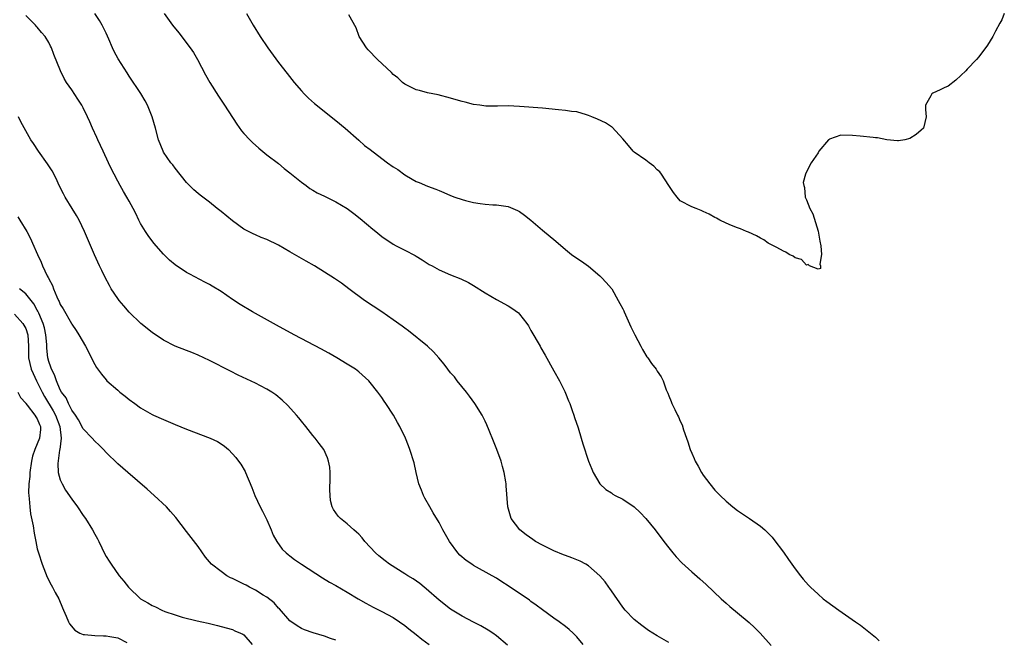
# Model space of a CAD drawing. Units: inches. Extents: x 2508000 to 2511000, y 1518000 to 1521000.
# Drawn here: x 2510176 to 2510347, y 1520662 to 1520770 of the extents above; entities that cross this region are included whole.
import ezdxf

# ---------------------------------------------------------------- set-up
doc = ezdxf.new("R2010")
doc.units = ezdxf.units.IN
doc.header["$MEASUREMENT"] = 0
doc.layers.add('LD25081518_10ft', color=133, linetype='Continuous')

msp = doc.modelspace()

# ---------------------------------------------------------------- linework, layer by layer
at = {"layer": 'LD25081518_10ft'}
for points, elevation in [([(2510289, 1520661.36), (2510287, 1520662.52), (2510285.48, 1520663.48), (2510284.32, 1520664.32), (2510283, 1520665.37), (2510281.43, 1520667), (2510281, 1520667.51), (2510279, 1520670.39), (2510278.76, 1520670.76), (2510278.57, 1520671), (2510277.93, 1520671.93), (2510276.99, 1520672.99), (2510275, 1520674.72), (2510274.53, 1520675), (2510273.54, 1520675.54), (2510272.12, 1520676.12), (2510271, 1520676.53), (2510270.67, 1520676.67), (2510269, 1520677.33), (2510267, 1520678.31), (2510265.76, 1520679), (2510265.3, 1520679.3), (2510264.15, 1520680.15), (2510263.04, 1520681), (2510261.57, 1520683), (2510260.96, 1520685), (2510260.68, 1520688.68), (2510260.68, 1520689), (2510260.64, 1520689.36), (2510260.35, 1520691), (2510260.05, 1520692.05), (2510259.8, 1520693), (2510259.07, 1520695), (2510258.49, 1520696.49), (2510257.7, 1520698.3), (2510257.3, 1520699.3), (2510257, 1520699.93), (2510256.67, 1520700.67), (2510256.48, 1520701), (2510255.23, 1520703), (2510254.31, 1520704.31), (2510253.78, 1520705), (2510252.15, 1520707), (2510251.65, 1520707.65), (2510251, 1520708.39), (2510250.53, 1520709), (2510249.89, 1520709.89), (2510248.94, 1520711), (2510248.04, 1520712.04), (2510246.99, 1520713), (2510243.67, 1520715.67), (2510243, 1520716.15), (2510242.53, 1520716.53), (2510241, 1520717.64), (2510239.01, 1520719.01), (2510236.01, 1520721), (2510233.26, 1520723), (2510231.98, 1520723.98), (2510230.79, 1520724.79), (2510227.27, 1520727), (2510225.84, 1520727.84), (2510225, 1520728.29), (2510223.83, 1520729), (2510223, 1520729.47), (2510221, 1520730.65), (2510219, 1520731.63), (2510217.99, 1520731.99), (2510217, 1520732.43), (2510216.59, 1520732.59), (2510215, 1520733.41), (2510213, 1520734.84), (2510211, 1520736.5), (2510210.35, 1520737), (2510209, 1520738.1), (2510207.34, 1520739.34), (2510207, 1520739.62), (2510206.27, 1520740.27), (2510205.25, 1520741.25), (2510205, 1520741.53), (2510203, 1520744.04), (2510202.6, 1520744.6), (2510202.27, 1520745), (2510201, 1520746.84), (2510200.91, 1520747), (2510200.11, 1520749), (2510199.59, 1520751), (2510199.03, 1520753), (2510198.21, 1520755), (2510197.79, 1520755.79), (2510197.04, 1520757.04), (2510195, 1520760.1), (2510194.66, 1520760.66), (2510193.1, 1520763.1), (2510192.37, 1520764.37), (2510192.07, 1520765), (2510191.44, 1520766.56), (2510191, 1520767.55), (2510190.32, 1520769), (2510189.81, 1520769.81), (2510189.01, 1520771.01)], 6850), ([(2510201.08, 1520771), (2510202.55, 1520769), (2510203.64, 1520767.64), (2510205.64, 1520765), (2510206.19, 1520764.19), (2510206.92, 1520763), (2510208.32, 1520760.32), (2510209.07, 1520759), (2510210.59, 1520756.59), (2510211.63, 1520755), (2510213.73, 1520751.73), (2510214.58, 1520750.58), (2510215, 1520750.11), (2510216.01, 1520749), (2510216.5, 1520748.5), (2510217.56, 1520747.56), (2510219, 1520746.4), (2510221, 1520744.84), (2510222.01, 1520744.01), (2510223, 1520743.23), (2510225, 1520741.63), (2510225.82, 1520741), (2510226.5, 1520740.5), (2510227, 1520740.22), (2510227.74, 1520739.74), (2510229, 1520739.15), (2510231, 1520738.18), (2510233, 1520737.03), (2510234.13, 1520736.13), (2510235.27, 1520735.27), (2510237.44, 1520733.44), (2510237.95, 1520733), (2510239, 1520732.16), (2510241, 1520730.78), (2510241.49, 1520730.51), (2510243, 1520729.73), (2510244.81, 1520728.81), (2510245, 1520728.69), (2510246.07, 1520728.07), (2510247.28, 1520727.28), (2510247.76, 1520727), (2510249, 1520726.31), (2510251, 1520725.43), (2510252.76, 1520724.76), (2510254.11, 1520724.11), (2510255, 1520723.59), (2510257, 1520722.33), (2510259, 1520721.14), (2510261, 1520720.06), (2510261.66, 1520719.66), (2510262.81, 1520718.81), (2510263, 1520718.62), (2510264.25, 1520717), (2510264.55, 1520716.55), (2510265, 1520715.73), (2510266.57, 1520713), (2510266.71, 1520712.71), (2510267.45, 1520711.45), (2510269, 1520708.75), (2510269.94, 1520707), (2510270.87, 1520705.13), (2510271, 1520704.82), (2510271.51, 1520703.51), (2510271.74, 1520703), (2510272.19, 1520701.81), (2510272.47, 1520701), (2510272.59, 1520700.59), (2510273.24, 1520698.76), (2510273.76, 1520697), (2510274.02, 1520696.02), (2510275.04, 1520693), (2510275.59, 1520691.59), (2510275.85, 1520691), (2510277.01, 1520689), (2510278.01, 1520688.01), (2510279, 1520687.43), (2510279.24, 1520687.24), (2510279.66, 1520687), (2510281, 1520686.33), (2510282.99, 1520684.99), (2510284.03, 1520684.03), (2510285, 1520682.98), (2510286.63, 1520681), (2510288.16, 1520679), (2510289, 1520677.86), (2510289.7, 1520677), (2510290.29, 1520676.29), (2510291.27, 1520675.27), (2510293, 1520673.71), (2510294.44, 1520672.44), (2510295.49, 1520671.49), (2510298.11, 1520669), (2510299, 1520668.2), (2510299.64, 1520667.64), (2510301, 1520666.54), (2510303, 1520664.88), (2510303.96, 1520663.96), (2510304.93, 1520663), (2510306.84, 1520660.84)], 6840), ([(2510215.44, 1520771), (2510216.61, 1520769), (2510217.84, 1520767), (2510219.13, 1520765), (2510221, 1520762.47), (2510222.53, 1520760.53), (2510223.76, 1520759), (2510225, 1520757.55), (2510225.51, 1520757), (2510226.25, 1520756.25), (2510227.31, 1520755.31), (2510231, 1520752.34), (2510232.61, 1520751), (2510235, 1520748.93), (2510236.02, 1520748.02), (2510237, 1520747.28), (2510239, 1520745.74), (2510240, 1520745), (2510241, 1520744.28), (2510241.79, 1520743.79), (2510243, 1520742.88), (2510243.3, 1520742.7), (2510245, 1520741.71), (2510245.53, 1520741.53), (2510247, 1520740.89), (2510248.4, 1520740.4), (2510249, 1520740.14), (2510249.81, 1520739.81), (2510251, 1520739.27), (2510251.72, 1520739), (2510253, 1520738.57), (2510253.58, 1520738.42), (2510255, 1520738.08), (2510256.12, 1520737.88), (2510257, 1520737.77), (2510258.34, 1520737.66), (2510259, 1520737.64), (2510261, 1520737.37), (2510261.83, 1520737), (2510262.66, 1520736.66), (2510263, 1520736.48), (2510263.86, 1520735.86), (2510264.95, 1520735), (2510267, 1520733.24), (2510269.32, 1520731.32), (2510271, 1520729.85), (2510272.08, 1520729), (2510272.61, 1520728.61), (2510273.81, 1520727.81), (2510275, 1520726.95), (2510277, 1520725.27), (2510277.28, 1520725), (2510278.09, 1520724.09), (2510279, 1520723.09), (2510279.06, 1520723), (2510280.21, 1520721), (2510280.45, 1520720.45), (2510281, 1520719.51), (2510281.16, 1520719.16), (2510281.26, 1520719), (2510281.49, 1520718.51), (2510282.41, 1520716.41), (2510283.07, 1520715), (2510284.11, 1520713), (2510284.43, 1520712.43), (2510285.19, 1520711.19), (2510285.34, 1520711), (2510286.01, 1520710.01), (2510286.8, 1520709), (2510287, 1520708.65), (2510287.65, 1520707.65), (2510288, 1520707), (2510288.57, 1520705.43), (2510288.83, 1520704.83), (2510289, 1520704.36), (2510289.4, 1520703.4), (2510289.55, 1520703), (2510290.04, 1520701.96), (2510290.53, 1520701), (2510290.7, 1520700.7), (2510291, 1520699.96), (2510291.31, 1520699.31), (2510291.56, 1520698.44), (2510292.07, 1520697), (2510292.33, 1520696.33), (2510292.73, 1520695), (2510293, 1520694.36), (2510293.43, 1520693.43), (2510293.59, 1520693), (2510294.11, 1520692.11), (2510294.68, 1520691), (2510295, 1520690.53), (2510296.13, 1520689), (2510297, 1520687.95), (2510297.48, 1520687.48), (2510297.93, 1520687), (2510299, 1520686), (2510300.18, 1520685), (2510301, 1520684.37), (2510303.04, 1520683), (2510305, 1520681.62), (2510305.73, 1520681), (2510306.37, 1520680.37), (2510307, 1520679.71), (2510307.32, 1520679.32), (2510309, 1520677.12), (2510309.85, 1520675.85), (2510310.45, 1520675), (2510311, 1520674.23), (2510311.94, 1520673), (2510312.42, 1520672.42), (2510313.35, 1520671.35), (2510313.69, 1520671), (2510315, 1520669.79), (2510315.9, 1520669), (2510316.52, 1520668.52), (2510318.64, 1520667), (2510321.54, 1520665), (2510322.39, 1520664.39), (2510324.15, 1520663), (2510325, 1520662.28), (2510325.67, 1520661.67)], 6830), ([(2510347.46, 1520771), (2510347, 1520769.92), (2510346.69, 1520769.31), (2510345.91, 1520767.91), (2510345.45, 1520767), (2510345, 1520766.22), (2510344.53, 1520765.47), (2510343, 1520763.43), (2510342.62, 1520763), (2510341, 1520761.3), (2510340.75, 1520761), (2510339, 1520759.39), (2510337.65, 1520758.35), (2510337, 1520758.07), (2510336.3, 1520757.7), (2510335, 1520757.12), (2510334.81, 1520757), (2510334.64, 1520756.64), (2510333.7, 1520755), (2510333.7, 1520754.3), (2510333.83, 1520753), (2510333.36, 1520751), (2510333, 1520750.65), (2510332.09, 1520749.91), (2510331, 1520749.22), (2510330.12, 1520749), (2510329, 1520748.79), (2510328.84, 1520748.84), (2510327, 1520748.98), (2510325.34, 1520749.34), (2510325, 1520749.35), (2510324.62, 1520749.38), (2510322.35, 1520749.65), (2510321, 1520749.76), (2510319, 1520749.77), (2510317, 1520749.1), (2510316.93, 1520749.07), (2510316.84, 1520749), (2510315.14, 1520747), (2510315, 1520746.72), (2510313.81, 1520745), (2510313, 1520743.41), (2510312.84, 1520743), (2510312.44, 1520741.56), (2510312.55, 1520741), (2510312.65, 1520740.65), (2510312.77, 1520739), (2510313, 1520738.53), (2510313.56, 1520737), (2510314.1, 1520736.1), (2510315, 1520733.05), (2510315.3, 1520731.3), (2510315.47, 1520730.53), (2510315.59, 1520729), (2510315.31, 1520727.31), (2510315.41, 1520727), (2510315.42, 1520726.58), (2510315, 1520726.43), (2510313.51, 1520727), (2510313.26, 1520727.27), (2510313, 1520727.12), (2510312.13, 1520728.13), (2510311, 1520728.43), (2510310.68, 1520728.68), (2510309.97, 1520729), (2510309.42, 1520729.42), (2510309, 1520729.56), (2510307.81, 1520730.19), (2510307, 1520730.64), (2510306.3, 1520731), (2510305.56, 1520731.56), (2510305, 1520731.85), (2510304.27, 1520732.27), (2510302.88, 1520732.88), (2510302.55, 1520733), (2510301.5, 1520733.5), (2510301, 1520733.66), (2510299.93, 1520734.07), (2510299, 1520734.45), (2510297.9, 1520735), (2510297.32, 1520735.32), (2510297, 1520735.45), (2510296.03, 1520736.03), (2510295, 1520736.49), (2510294.67, 1520736.67), (2510293.78, 1520737), (2510293, 1520737.31), (2510291, 1520738.38), (2510290.44, 1520739), (2510289.82, 1520739.82), (2510289, 1520741.05), (2510287.75, 1520743), (2510287.42, 1520743.42), (2510287, 1520743.78), (2510286.39, 1520744.39), (2510285.6, 1520745), (2510285, 1520745.45), (2510283, 1520746.83), (2510282.82, 1520747), (2510281.97, 1520747.97), (2510281, 1520749.16), (2510279.17, 1520751.17), (2510279, 1520751.26), (2510277.96, 1520751.96), (2510276.61, 1520752.61), (2510275.58, 1520753), (2510275, 1520753.24), (2510274.68, 1520753.32), (2510273, 1520753.84), (2510272.07, 1520753.93), (2510271, 1520754.11), (2510269.79, 1520754.21), (2510267, 1520754.5), (2510263, 1520754.8), (2510261, 1520754.89), (2510259.16, 1520754.84), (2510257.13, 1520754.87), (2510256.06, 1520755), (2510255, 1520755.16), (2510253.53, 1520755.53), (2510253, 1520755.69), (2510251.96, 1520755.96), (2510251, 1520756.26), (2510248.83, 1520756.83), (2510247, 1520757.18), (2510245.57, 1520757.57), (2510245, 1520757.68), (2510243, 1520758.69), (2510242.64, 1520759), (2510241.78, 1520759.78), (2510241, 1520760.4), (2510240.7, 1520760.7), (2510238.26, 1520763), (2510236.65, 1520764.65), (2510236.35, 1520765), (2510235.09, 1520767), (2510234.52, 1520768.52), (2510233.25, 1520770.75)], 6820), ([(2510274.11, 1520661), (2510273, 1520662.38), (2510272.35, 1520663), (2510271.63, 1520663.63), (2510271, 1520664.16), (2510269.89, 1520665), (2510269, 1520665.6), (2510267, 1520667.05), (2510265.9, 1520667.9), (2510265, 1520668.51), (2510264.72, 1520668.72), (2510261, 1520671.22), (2510259.95, 1520671.95), (2510259, 1520672.56), (2510258.25, 1520673), (2510255, 1520674.79), (2510254.68, 1520675), (2510253.68, 1520675.68), (2510252.61, 1520676.61), (2510252.24, 1520677), (2510250.79, 1520679), (2510249.67, 1520681), (2510249, 1520682.29), (2510247.96, 1520683.96), (2510247.35, 1520685), (2510246.51, 1520686.51), (2510246.27, 1520687), (2510245.9, 1520687.9), (2510245.49, 1520689), (2510245.01, 1520691), (2510244.66, 1520692.66), (2510243.91, 1520695), (2510243.64, 1520695.64), (2510243.11, 1520697), (2510242.16, 1520699), (2510241.73, 1520699.73), (2510241.04, 1520701), (2510239.73, 1520703), (2510239.42, 1520703.42), (2510239, 1520704.06), (2510238.34, 1520705), (2510237, 1520706.7), (2510236.73, 1520707), (2510235, 1520708.56), (2510234.42, 1520709), (2510233, 1520709.91), (2510231.18, 1520711), (2510229.79, 1520711.79), (2510229, 1520712.2), (2510228.5, 1520712.5), (2510223.75, 1520715), (2510220.67, 1520716.67), (2510216.5, 1520719), (2510214.31, 1520720.31), (2510213, 1520721.17), (2510211, 1520722.54), (2510209.47, 1520723.47), (2510209, 1520723.78), (2510208.19, 1520724.19), (2510205.58, 1520725.58), (2510205, 1520725.87), (2510203, 1520727.22), (2510202.02, 1520728.02), (2510201, 1520729.05), (2510199.32, 1520731), (2510198.32, 1520732.32), (2510197.84, 1520733), (2510197, 1520734.42), (2510196.68, 1520735), (2510196.14, 1520736.14), (2510195.7, 1520737), (2510195, 1520738.27), (2510194.59, 1520739), (2510193.99, 1520739.99), (2510193.43, 1520741), (2510193, 1520741.81), (2510192.39, 1520743), (2510191.9, 1520743.9), (2510191.41, 1520745), (2510190.45, 1520747), (2510190.01, 1520748.01), (2510189.53, 1520749), (2510189.38, 1520749.38), (2510188.63, 1520751), (2510188.15, 1520752.15), (2510187.77, 1520753), (2510187, 1520754.55), (2510186.77, 1520755), (2510186.08, 1520756.08), (2510185, 1520757.72), (2510184.11, 1520759), (2510183.7, 1520759.7), (2510183.05, 1520761), (2510181.86, 1520763.86), (2510181.48, 1520765), (2510181.3, 1520765.3), (2510181, 1520765.95), (2510180.37, 1520767), (2510179.71, 1520767.71), (2510179, 1520768.61), (2510178.81, 1520768.81), (2510178.67, 1520769), (2510177, 1520770.65)], 6860), ([(2510260.93, 1520660.93), (2510259, 1520662.56), (2510258.37, 1520663), (2510257.54, 1520663.54), (2510256.29, 1520664.29), (2510255, 1520664.93), (2510253, 1520665.94), (2510251, 1520667.18), (2510249, 1520668.76), (2510246.73, 1520670.73), (2510246.38, 1520671), (2510245.63, 1520671.63), (2510244.45, 1520672.45), (2510243.56, 1520673), (2510243, 1520673.36), (2510240.36, 1520675), (2510239.59, 1520675.59), (2510238.48, 1520676.48), (2510237.89, 1520677), (2510236.07, 1520679), (2510235.59, 1520679.59), (2510235, 1520680.24), (2510234.62, 1520680.62), (2510234.16, 1520681), (2510233, 1520682.08), (2510231.79, 1520683), (2510231.39, 1520683.39), (2510230.57, 1520684.57), (2510230.38, 1520685), (2510230.1, 1520686.1), (2510230, 1520687), (2510229.98, 1520687.98), (2510230.02, 1520690.02), (2510230.01, 1520691), (2510229.93, 1520691.93), (2510229.75, 1520693), (2510229.55, 1520693.55), (2510228.89, 1520695), (2510228.08, 1520696.08), (2510227.38, 1520697), (2510227, 1520697.45), (2510225.78, 1520699), (2510225, 1520699.94), (2510224.54, 1520700.54), (2510224.14, 1520701), (2510222.66, 1520702.66), (2510221.63, 1520703.63), (2510220.53, 1520704.53), (2510219.83, 1520705), (2510219, 1520705.52), (2510217.9, 1520706.1), (2510217, 1520706.6), (2510213.99, 1520707.99), (2510212.64, 1520708.64), (2510209, 1520710.51), (2510207, 1520711.46), (2510205.91, 1520711.91), (2510205, 1520712.26), (2510203, 1520713), (2510201, 1520714.05), (2510199, 1520715.41), (2510197.01, 1520717), (2510195, 1520718.94), (2510194.06, 1520720.06), (2510193.25, 1520721), (2510193, 1520721.33), (2510191.89, 1520723), (2510191.59, 1520723.59), (2510190.79, 1520725), (2510190.23, 1520726.23), (2510189.85, 1520727), (2510188.96, 1520728.96), (2510187.22, 1520733), (2510186.27, 1520735), (2510185.81, 1520735.81), (2510185.09, 1520737), (2510183.85, 1520739), (2510183.55, 1520739.55), (2510182.82, 1520741), (2510182.26, 1520742.26), (2510181.57, 1520743.57), (2510180.78, 1520744.78), (2510179.18, 1520747), (2510178.35, 1520748.35), (2510177.89, 1520749), (2510176.12, 1520752.12), (2510175.74, 1520753)], 6870), ([(2510175.59, 1520735.59), (2510175.96, 1520735), (2510177.17, 1520733), (2510177.79, 1520731.79), (2510178.17, 1520731), (2510179.01, 1520729), (2510179.65, 1520727.65), (2510179.89, 1520727), (2510180.71, 1520725.29), (2510180.88, 1520725), (2510180.93, 1520724.93), (2510181, 1520724.75), (2510181.62, 1520723.62), (2510181.84, 1520723), (2510182.4, 1520721.6), (2510182.69, 1520721), (2510182.81, 1520720.81), (2510183, 1520720.26), (2510183.51, 1520719.51), (2510184.93, 1520717), (2510185, 1520716.86), (2510185.75, 1520715.75), (2510186.23, 1520715), (2510187.37, 1520713), (2510189, 1520709.84), (2510189.31, 1520709.31), (2510190.16, 1520708.16), (2510191, 1520707.13), (2510191.13, 1520707), (2510193, 1520705.34), (2510193.4, 1520705), (2510194.32, 1520704.32), (2510195, 1520703.71), (2510195.98, 1520703), (2510197, 1520702.29), (2510199, 1520701.12), (2510199.24, 1520701), (2510201, 1520700.21), (2510203, 1520699.35), (2510205, 1520698.54), (2510209.11, 1520697), (2510210.38, 1520696.38), (2510211, 1520695.98), (2510211.58, 1520695.58), (2510212.28, 1520695), (2510213, 1520694.28), (2510213.6, 1520693.6), (2510214.07, 1520693), (2510214.45, 1520692.45), (2510215.18, 1520691.18), (2510215.28, 1520691), (2510216.36, 1520688.36), (2510216.88, 1520687), (2510217.84, 1520685), (2510218.25, 1520684.25), (2510219, 1520682.73), (2510219.71, 1520681), (2510220.1, 1520680.1), (2510220.7, 1520679), (2510221.66, 1520677.66), (2510222.33, 1520677), (2510222.68, 1520676.68), (2510223, 1520676.46), (2510223.81, 1520675.81), (2510225.01, 1520675), (2510228.67, 1520672.67), (2510229.91, 1520671.91), (2510231, 1520671.3), (2510233, 1520670.14), (2510234.92, 1520669), (2510236.21, 1520668.21), (2510237.5, 1520667.5), (2510239, 1520666.76), (2510241, 1520665.7), (2510242.08, 1520665), (2510243, 1520664.36), (2510243.74, 1520663.74), (2510245, 1520662.77), (2510245.96, 1520661.96), (2510247.27, 1520661)], 6880), ([(2510231, 1520661.78), (2510230.05, 1520662.05), (2510229, 1520662.46), (2510227.04, 1520663.04), (2510225.57, 1520663.57), (2510225, 1520663.82), (2510224.27, 1520664.27), (2510223, 1520665.17), (2510221.21, 1520667.21), (2510221, 1520667.38), (2510220.27, 1520668.27), (2510219, 1520669.27), (2510218.37, 1520669.63), (2510217, 1520670.52), (2510215.98, 1520671), (2510215.36, 1520671.36), (2510215, 1520671.54), (2510213, 1520672.53), (2510212.66, 1520672.66), (2510211.99, 1520673), (2510211, 1520673.72), (2510209.37, 1520675), (2510208.27, 1520676.27), (2510207, 1520678.09), (2510205, 1520680.72), (2510203.13, 1520683.13), (2510202.22, 1520684.22), (2510201.5, 1520685), (2510199.37, 1520687), (2510198.12, 1520688.12), (2510194.78, 1520691), (2510193, 1520692.51), (2510191, 1520694.46), (2510190.52, 1520695), (2510189.78, 1520695.78), (2510189, 1520696.46), (2510188.55, 1520697), (2510187, 1520698.6), (2510186.19, 1520700.19), (2510185.65, 1520701), (2510185, 1520701.88), (2510184.42, 1520703), (2510184, 1520704), (2510183.23, 1520705), (2510183, 1520705.42), (2510182.33, 1520707), (2510182, 1520708), (2510181.46, 1520709), (2510181.35, 1520709.35), (2510181, 1520710.34), (2510180.84, 1520711), (2510180.68, 1520712.68), (2510180.65, 1520713.34), (2510180.5, 1520715), (2510180.23, 1520716.23), (2510180.01, 1520717), (2510179.24, 1520718.76), (2510179.11, 1520719.11), (2510179, 1520719.3), (2510178.41, 1520720.41), (2510177, 1520722.17), (2510175.87, 1520723)], 6890), ([(2510175, 1520718.6), (2510176.48, 1520717), (2510176.66, 1520716.66), (2510177, 1520716.11), (2510177.34, 1520715), (2510177.45, 1520713), (2510177.47, 1520711), (2510177.92, 1520709), (2510178.25, 1520708.25), (2510178.86, 1520707), (2510179, 1520706.74), (2510179.84, 1520705), (2510180.24, 1520704.24), (2510181.77, 1520701.77), (2510182.18, 1520701), (2510182.95, 1520699), (2510183.16, 1520697), (2510182.92, 1520695), (2510182.89, 1520694.89), (2510182.56, 1520692.56), (2510182.65, 1520691), (2510183, 1520689.75), (2510183.31, 1520689), (2510183.93, 1520687.93), (2510185, 1520686.34), (2510186.01, 1520685), (2510187, 1520683.52), (2510187.38, 1520683), (2510188.63, 1520681), (2510189, 1520680.26), (2510189.46, 1520679.46), (2510189.71, 1520679), (2510190.78, 1520676.78), (2510191, 1520676.35), (2510191.53, 1520675.53), (2510191.84, 1520675), (2510193.25, 1520673), (2510194.05, 1520672.05), (2510194.87, 1520671), (2510196.99, 1520669), (2510198.27, 1520668.27), (2510199, 1520667.81), (2510199.56, 1520667.56), (2510200.71, 1520667), (2510201.23, 1520666.77), (2510203, 1520666.17), (2510204.21, 1520665.79), (2510206.84, 1520665.16), (2510207.66, 1520665), (2510208.76, 1520664.76), (2510209, 1520664.66), (2510210.36, 1520664.36), (2510211.9, 1520663.9), (2510213, 1520663.66), (2510213.39, 1520663.39), (2510214.41, 1520663), (2510214.8, 1520662.8), (2510215, 1520662.72), (2510216.42, 1520661)], 6900), ([(2510175.58, 1520705), (2510176.09, 1520704.09), (2510177, 1520703.07), (2510177.02, 1520703.02), (2510177.24, 1520702.76), (2510178.57, 1520701), (2510178.72, 1520700.71), (2510179, 1520700.33), (2510179.37, 1520699.37), (2510179.56, 1520699), (2510179.53, 1520698.47), (2510179.39, 1520697), (2510178.55, 1520695), (2510178.14, 1520693.86), (2510177.98, 1520693), (2510177.69, 1520691), (2510177.67, 1520690.33), (2510177.53, 1520689), (2510177.46, 1520687.46), (2510177.5, 1520687), (2510177.6, 1520686.4), (2510177.67, 1520685), (2510177.82, 1520683.82), (2510178.29, 1520681.71), (2510178.45, 1520680.45), (2510178.75, 1520679), (2510179, 1520677.68), (2510179.18, 1520677), (2510179.82, 1520675), (2510180.73, 1520672.73), (2510181.42, 1520671.42), (2510181.67, 1520671), (2510182.1, 1520670.1), (2510182.73, 1520669), (2510183.39, 1520667.39), (2510183.58, 1520667), (2510184.02, 1520665.98), (2510184.41, 1520665), (2510184.63, 1520664.63), (2510185.53, 1520663.53), (2510186.38, 1520663), (2510187, 1520662.76), (2510187.21, 1520662.79), (2510189, 1520662.58), (2510190.51, 1520662.51), (2510191, 1520662.53), (2510191.61, 1520662.39), (2510193, 1520662.18), (2510194.62, 1520661.38)], 6910)]:
    msp.add_lwpolyline(points, dxfattribs=dict(at, elevation=elevation))

doc.saveas('drawing.dxf')
